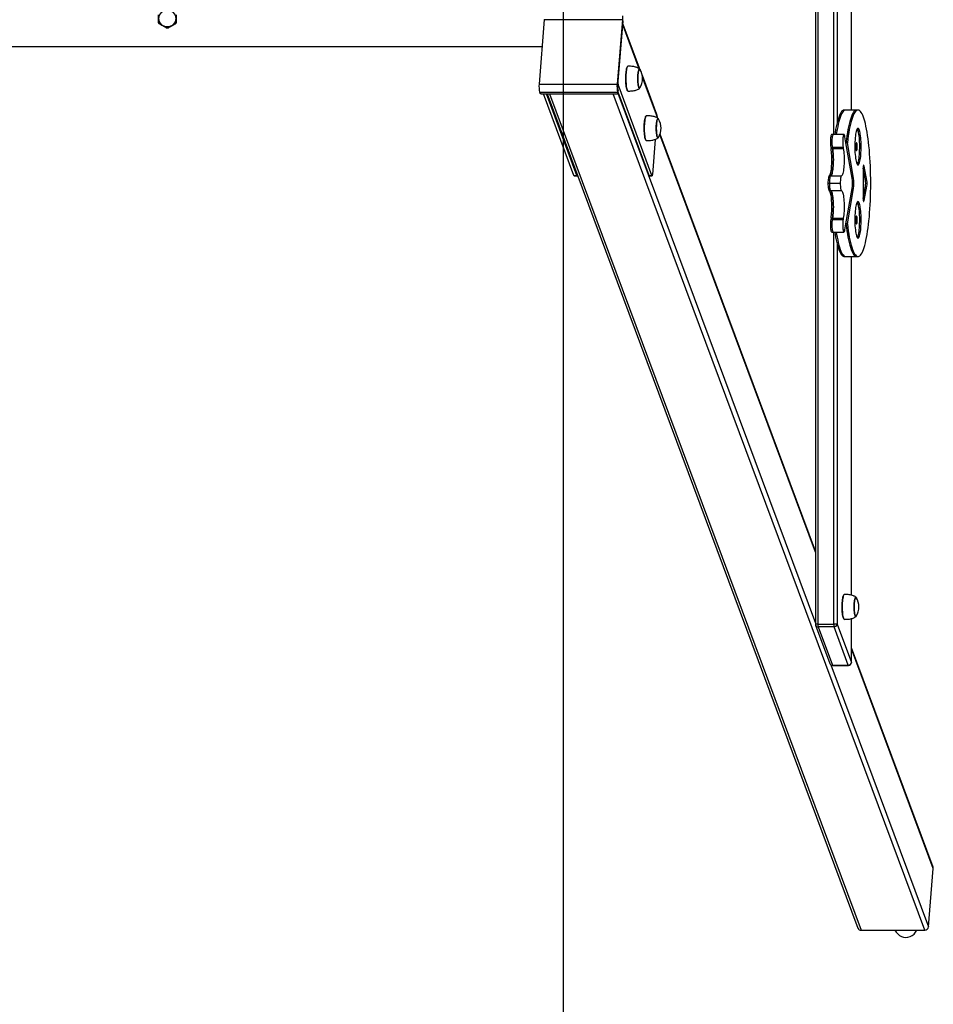
# Model space of a CAD drawing. Units: millimetres. Extents: x 65538 to 87116, y 62584 to 77393.
# Drawn here: x 77083 to 78329, y 66177 to 67520 of the extents above; entities that cross this region are included whole.
import ezdxf

# ---------------------------------------------------------------- set-up
doc = ezdxf.new("R2010")
doc.units = ezdxf.units.MM
doc.header["$LTSCALE"] = 100
for name, color, linetype in [('SAFETY_AREA', 3, 'Continuous'), ('TIPTAP', 6, 'Continuous'), ('TIPTAP_DIM', 9, 'Continuous')]:
    doc.layers.add(name, color=color, linetype=linetype)

# ---------------------------------------------------------------- blocks, each defined once
blk = doc.blocks.new('K117LL_top')
at = {"layer": 'SAFETY_AREA'}
blk.add_line((3249, 3900), (3249, -3900), dxfattribs=at)
at = {"layer": 'TIPTAP'}
for p, q in [((3593, 826.5), (3593, -826.5)), ((3596.3, 826.5), (3596.3, -826.5)), ((3618, -158.4), (3618, 158.4)), ((3622.6, 142.1), (3622.6, -142.2)), ((3642, -125), (3642, 125)), ((3642.1, -125), (3642.1, 125)), ((3223.2, -1.7), (3216.1, -89.8)), ((3223.2, -1.7), (3329.6, -1.7)), ((3329.6, -1.7), (3322.4, -89.8)), ((3330.2, -3.4), (3323, -91.5)), ((3329.9, -7.3), (3323.5, -86.1)), ((3330.2, -3.4), (3329.6, -1.7)), ((3352.7, -68.6), (3329.9, -7.3)), ((3354, -70.3), (3330, -5.8)), ((54, -38.2), (3220.2, -38.2)), ((3336.8, -65.4), (3336.7, -65.5)), ((3376.7, -131.2), (3356.9, -78.1)), ((3216.1, -89.8), (3322.4, -89.8)), ((3322.4, -89.8), (3323, -91.5)), ((3323.7, -90.1), (3323.2, -90.1)), ((3370, -214.3), (3323.7, -90.1)), ((3377.1, -134), (3357.2, -80.7)), ((3216.7, -100.5), (3323.1, -100.5)), ((3216.7, -100.5), (3217.2, -101.7)), ((3220.6, -103), (3321.1, -103)), ((3263.6, -214.3), (3222.2, -103)), ((3267.6, -214.3), (3226.1, -103)), ((3227.1, -103), (3651, -1241.3)), ((3230.4, -103), (3655.3, -1244.1)), ((3742, -1244.1), (3317.1, -103)), ((3323.4, -96.9), (3323.1, -100.5)), ((3323.1, -100.5), (3323.6, -101.7)), ((3323.4, -96.9), (3323.9, -98.1)), ((3323.6, -101.7), (3323.9, -98.1)), ((3323.6, -102), (3323.9, -98.4)), ((3323.6, -101.9), (3593, -825.2)), ((3366.1, -214.3), (3323.7, -100.6)), ((3323.9, -98.1), (3323.9, -98.4)), ((3336.7, -98.8), (3336.8, -98.9)), ((3362, -133), (3361.9, -133.1)), ((3377.1, -134), (3377, -135.6)), ((3634.3, -125), (3632.3, -125)), ((3649.1, -125), (3634.3, -125)), ((3651, -125), (3649.1, -125)), ((3593, -728.1), (3380.8, -158.3)), ((3593, -727), (3381, -157.8)), ((3617.1, -158.4), (3615.2, -158.4)), ((3631.9, -158.4), (3617.1, -158.4)), ((3361.9, -166.4), (3362, -166.5)), ((3374.6, -165), (3370.7, -212.9)), ((3634.6, -169.7), (3633.1, -161.4)), ((3636.6, -169.7), (3634.6, -169.7)), ((3643, -217.9), (3634.6, -169.7)), ((3644.9, -217.9), (3636.6, -169.7)), ((3613.9, -175.5), (3615.9, -175.5)), ((3613.9, -175.5), (3614.3, -177.4)), ((3614.3, -177.4), (3616.3, -177.4)), ((3615.9, -175.5), (3630.7, -175.5)), ((3615.9, -175.5), (3616.3, -177.4)), ((3616.3, -177.4), (3631, -177.4)), ((3630.7, -175.5), (3631, -177.4)), ((3658.3, -201.5), (3659.4, -201.5)), ((3663.2, -221.3), (3659.4, -201.5)), ((3263.6, -214.3), (3267.6, -214.3)), ((3263.9, -214.6), (3267.8, -214.6)), ((3366.1, -214.3), (3370, -214.3)), ((3366.3, -214.6), (3370.2, -214.6)), ((3661.2, -221.3), (3658, -204.3)), ((3658, -205.2), (3658, -244.8)), ((3610.1, -225), (3612.1, -225)), ((3610.1, -225), (3612.1, -225)), ((3610.1, -225), (3610.1, -225)), ((3611.7, -215), (3613.7, -215)), ((3612.1, -225), (3626.8, -225)), ((3612.1, -225), (3626.8, -225)), ((3612.1, -225), (3612.1, -225)), ((3613.7, -215), (3628.5, -215)), ((3626.8, -225), (3626.8, -225)), ((3643, -217.9), (3644.9, -217.9)), ((3661.2, -221.3), (3663.2, -221.3)), ((3611.7, -235), (3613.7, -235)), ((3613.7, -235), (3628.5, -235)), ((3634.6, -280.3), (3643, -232.1)), ((3636.6, -280.3), (3644.9, -232.1)), ((3643, -232.1), (3644.9, -232.1)), ((3658, -245.7), (3661.2, -228.7)), ((3659.4, -248.5), (3663.2, -228.7)), ((3661.2, -228.7), (3663.2, -228.7)), ((3658.3, -248.5), (3659.4, -248.5)), ((3614.3, -272.6), (3613.9, -274.5)), ((3613.9, -274.5), (3615.9, -274.5)), ((3614.3, -272.6), (3616.3, -272.6)), ((3616.3, -272.6), (3615.9, -274.5)), ((3615.9, -274.5), (3630.7, -274.5)), ((3616.3, -272.6), (3631, -272.6)), ((3631, -272.6), (3630.7, -274.5)), ((3633.1, -288.6), (3634.6, -280.3)), ((3636.6, -280.3), (3634.6, -280.3)), ((3615.2, -291.6), (3617.1, -291.6)), ((3617.1, -291.6), (3631.9, -291.6)), ((3618, -826.5), (3618, -291.6)), ((3622.6, -307.9), (3622.6, -826.5)), ((3632.3, -325), (3634.3, -325)), ((3634.3, -325), (3649.1, -325)), ((3642, -787), (3642, -325)), ((3642.1, -787), (3642.1, -325)), ((3649.1, -325), (3651, -325)), ((3631.9, -786.2), (3631.8, -786.3)), ((3642, -878.7), (3642, -818.9)), ((3642.1, -878.7), (3642.1, -818.9)), ((3596.3, -826.5), (3593, -826.5)), ((3593.2, -827.9), (3612.7, -880.1)), ((3596.3, -826.5), (3618, -826.5)), ((3618.4, -830.1), (3596.7, -830.1)), ((3596.7, -830.1), (3616.1, -882.4)), ((3622.6, -826.5), (3618, -826.5)), ((3637.8, -882.4), (3618.4, -830.1)), ((3622.6, -826.5), (3642, -878.7)), ((3631.8, -819.6), (3631.9, -819.7)), ((3753.5, -1158), (3642.1, -858.9)), ((3753.7, -1159.8), (3642.1, -860)), ((3614.1, -882), (3747.3, -1239.5)), ((3616.1, -882.4), (3637.8, -882.4)), ((3616.4, -882.7), (3638.1, -882.7)), ((3642, -878.7), (3642.1, -878.7)), ((3747.3, -1239.5), (3753.7, -1159.8)), ((3655.3, -1244.1), (3742, -1244.1))]:
    blk.add_line(p, q, dxfattribs=at)
at = {"layer": 'TIPTAP', "flags": 128}
for points in [[(3336.7, -98.8), (3336.4, -98.3), (3336, -97.5), (3335.6, -96.2), (3335.3, -94.7), (3335, -93), (3334.7, -91), (3334.5, -88.8), (3334.4, -86.4), (3334.3, -84), (3334.3, -81.5), (3334.3, -79.1), (3334.4, -76.7), (3334.6, -74.4), (3334.8, -72.3), (3335.1, -70.4), (3335.4, -68.8), (3335.8, -67.4), (3336.2, -66.4), (3336.6, -65.7), (3336.7, -65.5)], [(3337.3, -65.1), (3337.1, -65.2), (3336.7, -65.6), (3336.3, -66.3), (3335.9, -67.3), (3335.5, -68.7), (3335.2, -70.3), (3334.9, -72.3), (3334.7, -74.4), (3334.5, -76.7), (3334.4, -79.1), (3334.4, -81.5), (3334.4, -84), (3334.5, -86.4), (3334.6, -88.8), (3334.8, -91), (3335, -93), (3335.3, -94.8), (3335.7, -96.3), (3336.1, -97.5), (3336.5, -98.4), (3336.9, -99), (3337.3, -99.1), (3337.3, -99.1)], [(3353, -95.3), (3352.6, -95.2), (3352.2, -94.6), (3351.9, -93.8), (3351.6, -92.6), (3351.3, -91.1), (3351.1, -89.4), (3350.9, -87.5), (3350.8, -85.4), (3350.7, -83.2), (3350.7, -81.1), (3350.8, -78.9), (3350.9, -76.8), (3351.1, -74.9), (3351.3, -73.2), (3351.6, -71.7), (3351.9, -70.5), (3352.2, -69.7), (3352.6, -69.1), (3353, -68.9), (3353.4, -69.1), (3353.7, -69.7), (3354, -70.2)], [(3353, -69.1), (3352.6, -69.3), (3352.2, -69.9), (3351.9, -70.7), (3351.6, -71.9), (3351.3, -73.3), (3351.1, -75), (3350.9, -76.9), (3350.8, -79), (3350.7, -81.1), (3350.7, -83.2), (3350.8, -85.3), (3350.9, -87.4), (3351.1, -89.3), (3351.3, -91), (3351.6, -92.4), (3351.9, -93.6), (3352.2, -94.4), (3352.6, -95), (3353, -95.1), (3353.3, -95), (3353.6, -94.7)], [(3353.6, -69.6), (3353.3, -69.3), (3353, -69.1)], [(3353.6, -69.6), (3353.3, -69.3), (3353, -69.1)], [(3321.1, -103), (3321.6, -103), (3322.2, -102.9), (3322.6, -102.8), (3323, -102.6), (3323.3, -102.5), (3323.5, -102.2), (3323.6, -102), (3323.6, -101.7)], [(3362.5, -132.8), (3362.3, -132.8), (3361.9, -133.2), (3361.4, -133.9), (3361.1, -134.9), (3360.7, -136.3), (3360.4, -138), (3360.1, -139.9), (3359.9, -142), (3359.7, -144.3), (3359.6, -146.7), (3359.5, -149.1), (3359.6, -151.6), (3359.6, -154.1), (3359.8, -156.4), (3360, -158.6), (3360.2, -160.6), (3360.5, -162.4), (3360.9, -163.9), (3361.2, -165.2), (3361.6, -166), (3362.1, -166.6), (3362.5, -166.8), (3362.5, -166.8)], [(3361.9, -166.4), (3361.6, -166), (3361.2, -165.1), (3360.8, -163.9), (3360.4, -162.4), (3360.1, -160.6), (3359.9, -158.6), (3359.7, -156.4), (3359.6, -154), (3359.5, -151.6), (3359.5, -149.2), (3359.5, -146.7), (3359.6, -144.3), (3359.8, -142), (3360, -139.9), (3360.3, -138), (3360.6, -136.4), (3361, -135), (3361.3, -134), (3361.8, -133.3), (3361.9, -133.1)], [(3632.3, -125), (3631.7, -125.1), (3630.7, -125.4), (3629.7, -126.2), (3628.7, -127.2), (3627.7, -128.7), (3626.7, -130.4), (3625.7, -132.5), (3624.8, -135), (3623.8, -137.7), (3623, -140.7), (3622.1, -144.1), (3621.3, -147.7), (3620.5, -151.6), (3619.8, -155.8), (3619.4, -158.4)], [(3634.3, -125), (3633.7, -125.1), (3632.7, -125.4), (3631.6, -126.2), (3630.6, -127.2), (3629.6, -128.7), (3628.6, -130.4), (3627.7, -132.5), (3626.7, -135), (3625.8, -137.7), (3624.9, -140.7), (3624.1, -144.1), (3623.3, -147.7), (3622.5, -151.6), (3621.8, -155.8), (3621.3, -158.4)], [(3634.3, -125), (3633.7, -125.1), (3632.7, -125.4), (3631.6, -126.2), (3630.6, -127.2), (3629.6, -128.7), (3628.6, -130.4), (3627.7, -132.5), (3626.7, -135), (3625.8, -137.7), (3624.9, -140.7), (3624.1, -144.1), (3623.3, -147.7), (3622.5, -151.6), (3621.8, -155.8), (3621.3, -158.4)], [(3649.1, -125), (3648.5, -125.1), (3647.4, -125.4), (3646.4, -126.2), (3645.4, -127.2), (3644.4, -128.7), (3643.4, -130.4), (3642.4, -132.5), (3641.5, -135), (3640.6, -137.7), (3639.7, -140.7), (3638.9, -144.1), (3638, -147.7), (3637.3, -151.6), (3636.5, -155.8), (3635.8, -160.2), (3635.2, -164.8), (3634.6, -169.7)], [(3649.1, -125), (3648.5, -125.1), (3647.4, -125.4), (3646.4, -126.2), (3645.4, -127.2), (3644.4, -128.7), (3643.4, -130.4), (3642.4, -132.5), (3641.5, -135), (3640.6, -137.7), (3639.7, -140.7), (3638.9, -144.1), (3638, -147.7), (3637.3, -151.6), (3636.5, -155.8), (3635.8, -160.2), (3635.2, -164.8), (3634.6, -169.7)], [(3636.6, -280.3), (3637.2, -285.2), (3637.8, -289.8), (3638.5, -294.2), (3639.2, -298.4), (3640, -302.3), (3640.8, -305.9), (3641.7, -309.3), (3642.6, -312.3), (3643.5, -315.1), (3644.4, -317.5), (3645.4, -319.6), (3646.4, -321.3), (3647.4, -322.8), (3648.4, -323.8), (3649.4, -324.6), (3650.4, -324.9), (3651.5, -325), (3652.5, -324.6), (3653.5, -324), (3654.5, -322.9), (3655.5, -321.6), (3656.5, -319.8), (3657.5, -317.8), (3658.4, -315.4), (3659.4, -312.7), (3660.3, -309.7), (3661.1, -306.4), (3661.9, -302.8), (3662.7, -298.9), (3663.5, -294.8), (3664.2, -290.4), (3664.8, -285.8), (3665.4, -281), (3666, -276), (3666.5, -270.8), (3666.9, -265.4), (3667.3, -259.9), (3667.6, -254.3), (3667.9, -248.6), (3668.1, -242.7), (3668.3, -236.9), (3668.4, -230.9), (3668.4, -225), (3668.4, -219.1), (3668.3, -213.1), (3668.1, -207.3), (3667.9, -201.5), (3667.6, -195.7), (3667.3, -190.1), (3666.9, -184.6), (3666.5, -179.2), (3666, -174), (3665.4, -169), (3664.8, -164.2), (3664.2, -159.6), (3663.5, -155.2), (3662.7, -151.1), (3661.9, -147.2), (3661.1, -143.6), (3660.3, -140.3), (3659.4, -137.3), (3658.4, -134.6), (3657.5, -132.2), (3656.5, -130.2), (3655.5, -128.5), (3654.5, -127.1), (3653.5, -126), (3652.5, -125.4), (3651.5, -125), (3650.4, -125.1), (3649.4, -125.4), (3648.4, -126.2), (3647.4, -127.2), (3646.4, -128.7), (3645.4, -130.4), (3644.4, -132.5), (3643.5, -135), (3642.6, -137.7), (3641.7, -140.7), (3640.8, -144.1), (3640, -147.7), (3639.2, -151.6), (3638.5, -155.8), (3637.8, -160.2), (3637.2, -164.8), (3636.6, -169.7)], [(3378.2, -163), (3377.8, -162.8), (3377.4, -162.3), (3377.1, -161.4), (3376.7, -160.2), (3376.5, -158.7), (3376.2, -157), (3376.1, -155.1), (3375.9, -153), (3375.9, -150.9), (3375.9, -148.7), (3375.9, -146.5), (3376.1, -144.5), (3376.2, -142.5), (3376.5, -140.8), (3376.7, -139.4), (3377.1, -138.2), (3377.4, -137.3), (3377.8, -136.7), (3378.2, -136.6), (3378.5, -136.7), (3378.9, -137.3), (3379.1, -137.9)], [(3378.2, -136.8), (3377.8, -136.9), (3377.4, -137.5), (3377.1, -138.3), (3376.8, -139.5), (3376.5, -141), (3376.3, -142.7), (3376.1, -144.5), (3376, -146.6), (3375.9, -148.7), (3375.9, -150.8), (3376, -153), (3376.1, -155), (3376.3, -156.9), (3376.5, -158.6), (3376.8, -160), (3377.1, -161.2), (3377.4, -162.1), (3377.8, -162.6), (3378.2, -162.8), (3378.5, -162.6), (3378.7, -162.3)], [(3378.7, -137.2), (3378.5, -136.9), (3378.2, -136.8)], [(3378.7, -137.2), (3378.5, -136.9), (3378.2, -136.8)], [(3615.2, -158.4), (3614.8, -158.6), (3614.5, -159.2), (3614.2, -160.1), (3613.9, -161.4), (3613.7, -162.9), (3613.6, -164.6), (3613.5, -166.5), (3613.4, -168.4), (3613.5, -170.4), (3613.6, -172.3), (3613.7, -174), (3613.9, -175.5)], [(3617.1, -158.4), (3616.8, -158.6), (3616.5, -159.2), (3616.2, -160.1), (3615.9, -161.4), (3615.7, -162.9), (3615.5, -164.6), (3615.4, -166.5), (3615.4, -168.4), (3615.4, -170.4), (3615.5, -172.3), (3615.7, -174), (3615.9, -175.5)], [(3617.1, -158.4), (3616.8, -158.6), (3616.5, -159.2), (3616.2, -160.1), (3615.9, -161.4), (3615.7, -162.9), (3615.5, -164.6), (3615.4, -166.5), (3615.4, -168.4), (3615.4, -170.4), (3615.5, -172.3), (3615.7, -174), (3615.9, -175.5)], [(3633.1, -161.4), (3632.9, -160.1), (3632.6, -159.2), (3632.3, -158.6), (3631.9, -158.4), (3631.6, -158.6), (3631.3, -159.2), (3631, -160.1), (3630.7, -161.4), (3630.5, -162.9), (3630.3, -164.6), (3630.2, -166.5), (3630.2, -168.4), (3630.2, -170.4), (3630.3, -172.3), (3630.5, -174), (3630.7, -175.5)], [(3651, -150), (3650.5, -150.2), (3650, -150.7), (3649.5, -151.6), (3649, -152.8), (3648.6, -154.3), (3648.2, -156.1), (3647.8, -158.1), (3647.5, -160.4), (3647.2, -162.9), (3647, -165.6), (3646.8, -168.4), (3646.7, -171.3), (3646.7, -174.3), (3646.7, -177.2), (3646.8, -180.2), (3646.9, -183), (3647.1, -185.8), (3647.4, -188.3), (3647.7, -190.8), (3648, -192.9), (3648.4, -194.9), (3648.8, -196.5), (3649.3, -197.9), (3649.8, -198.9), (3650.3, -199.6), (3650.8, -200), (3651.3, -200), (3651.8, -199.6), (3652.3, -198.9), (3652.8, -197.9), (3653.2, -196.5), (3653.7, -194.9), (3654, -192.9), (3654.4, -190.8), (3654.7, -188.3), (3654.9, -185.8), (3655.1, -183), (3655.3, -180.2), (3655.4, -177.2), (3655.4, -174.3), (3655.3, -171.3), (3655.2, -168.4), (3655, -165.6), (3654.8, -162.9), (3654.6, -160.4), (3654.2, -158.1), (3653.9, -156.1), (3653.5, -154.3), (3653, -152.8), (3652.5, -151.6), (3652, -150.7), (3651.5, -150.2), (3651, -150)], [(3650, -199.4), (3650.3, -198.9), (3650.8, -197.9), (3651.3, -196.5), (3651.7, -194.9), (3652.1, -192.9), (3652.4, -190.8), (3652.7, -188.3), (3653, -185.8), (3653.2, -183), (3653.3, -180.2), (3653.4, -177.2), (3653.4, -174.3), (3653.4, -171.3), (3653.2, -168.4), (3653.1, -165.6), (3652.9, -162.9), (3652.6, -160.4), (3652.3, -158.1), (3651.9, -156.1), (3651.5, -154.3), (3651, -152.8), (3650.6, -151.6), (3650.1, -150.7), (3650, -150.7)], [(3649.1, -169.8), (3648.8, -169.9), (3648.6, -170.5), (3648.4, -171.3), (3648.3, -172.4), (3648.2, -173.6), (3648.1, -175), (3648.2, -176.4), (3648.3, -177.6), (3648.4, -178.7), (3648.6, -179.6), (3648.8, -180.1), (3649.1, -180.3), (3649.3, -180.1), (3649.5, -179.6), (3649.7, -178.7), (3649.8, -177.6), (3649.9, -176.4), (3650, -175), (3649.9, -173.6), (3649.8, -172.4), (3649.7, -171.3), (3649.5, -170.5), (3649.3, -169.9), (3649.1, -169.8)], [(3611.7, -215), (3612.2, -214.7), (3612.7, -214), (3613.2, -213), (3613.6, -211.7), (3614, -210), (3614.4, -208.1), (3614.7, -205.9), (3614.9, -203.5), (3615.1, -201), (3615.3, -198.3), (3615.4, -195.5), (3615.4, -192.7), (3615.4, -189.9), (3615.3, -187.1), (3615.1, -184.4), (3614.9, -181.9), (3614.6, -179.6), (3614.3, -177.4)], [(3616.3, -177.4), (3616.6, -179.6), (3616.9, -181.9), (3617.1, -184.4), (3617.2, -187.1), (3617.3, -189.9), (3617.4, -192.7), (3617.3, -195.5), (3617.3, -198.3), (3617.1, -201), (3616.9, -203.5), (3616.6, -205.9), (3616.3, -208.1), (3616, -210), (3615.6, -211.7), (3615.1, -213), (3614.7, -214), (3614.2, -214.7), (3613.7, -215)], [(3613.7, -215), (3614.2, -214.7), (3614.7, -214), (3615.1, -213), (3615.6, -211.7), (3616, -210), (3616.3, -208.1), (3616.6, -205.9), (3616.9, -203.5), (3617.1, -201), (3617.3, -198.3), (3617.3, -195.5), (3617.4, -192.7), (3617.3, -189.9), (3617.2, -187.1), (3617.1, -184.4), (3616.9, -181.9), (3616.6, -179.6), (3616.3, -177.4)], [(3631, -177.4), (3631.3, -179.6), (3631.6, -181.9), (3631.8, -184.4), (3632, -187.1), (3632.1, -189.9), (3632.1, -192.7), (3632.1, -195.5), (3632, -198.3), (3631.9, -201), (3631.7, -203.5), (3631.4, -205.9), (3631.1, -208.1), (3630.7, -210), (3630.3, -211.7), (3629.9, -213), (3629.5, -214), (3629, -214.7), (3628.5, -215)], [(3659.4, -201.5), (3659.2, -200.7), (3659, -200.3), (3658.7, -200.2), (3658.5, -200.6), (3658.3, -201.4), (3658.1, -202.5), (3658, -203.8), (3658, -205.2)], [(3263.9, -214.6), (3263.8, -214.6), (3263.7, -214.5), (3263.6, -214.3)], [(3267.6, -214.3), (3267.7, -214.5), (3267.8, -214.6), (3267.9, -214.6), (3268, -214.4), (3268.1, -214.2), (3268.2, -213.8), (3268.2, -213.4)], [(3366.3, -214.6), (3366.3, -214.6), (3366.2, -214.5), (3366.1, -214.3)], [(3370, -214.3), (3370.1, -214.5), (3370.2, -214.6), (3370.3, -214.6), (3370.4, -214.4), (3370.5, -214.2), (3370.6, -213.8), (3370.6, -213.4), (3370.7, -212.9)], [(3611.7, -215), (3611.4, -215.2), (3611.1, -215.9), (3610.8, -216.8), (3610.6, -218.1), (3610.4, -219.6), (3610.2, -221.2), (3610.1, -223.1), (3610.1, -225)], [(3610.1, -225), (3610.1, -226.9), (3610.2, -228.8), (3610.4, -230.5), (3610.6, -231.9), (3610.8, -233.2), (3611.1, -234.1), (3611.4, -234.8), (3611.7, -235)], [(3613.7, -215), (3613.4, -215.2), (3613.1, -215.9), (3612.8, -216.8), (3612.5, -218.1), (3612.3, -219.6), (3612.2, -221.2), (3612.1, -223.1), (3612.1, -225)], [(3613.7, -215), (3613.4, -215.2), (3613.1, -215.9), (3612.8, -216.8), (3612.5, -218.1), (3612.3, -219.6), (3612.2, -221.2), (3612.1, -223.1), (3612.1, -225)], [(3612.1, -225), (3612.1, -226.9), (3612.2, -228.8), (3612.3, -230.5), (3612.5, -231.9), (3612.8, -233.2), (3613.1, -234.1), (3613.4, -234.8), (3613.7, -235)], [(3612.1, -225), (3612.1, -226.9), (3612.2, -228.8), (3612.3, -230.5), (3612.5, -231.9), (3612.8, -233.2), (3613.1, -234.1), (3613.4, -234.8), (3613.7, -235)], [(3628.5, -215), (3628.2, -215.2), (3627.8, -215.9), (3627.6, -216.8), (3627.3, -218.1), (3627.1, -219.6), (3627, -221.2), (3626.9, -223.1), (3626.8, -225)], [(3626.8, -225), (3626.9, -226.9), (3627, -228.8), (3627.1, -230.5), (3627.3, -231.9), (3627.6, -233.2), (3627.8, -234.1), (3628.2, -234.8), (3628.5, -235)], [(3614.3, -272.6), (3614.6, -270.4), (3614.9, -268.1), (3615.1, -265.6), (3615.3, -262.9), (3615.4, -260.1), (3615.4, -257.3), (3615.4, -254.5), (3615.3, -251.7), (3615.1, -249), (3614.9, -246.5), (3614.7, -244.1), (3614.4, -241.9), (3614, -240), (3613.6, -238.3), (3613.2, -237), (3612.7, -236), (3612.2, -235.3), (3611.7, -235)], [(3613.7, -235), (3614.2, -235.3), (3614.7, -236), (3615.1, -237), (3615.6, -238.3), (3616, -240), (3616.3, -241.9), (3616.6, -244.1), (3616.9, -246.5), (3617.1, -249), (3617.3, -251.7), (3617.3, -254.5), (3617.4, -257.3), (3617.3, -260.1), (3617.2, -262.9), (3617.1, -265.6), (3616.9, -268.1), (3616.6, -270.4), (3616.3, -272.6)], [(3616.3, -272.6), (3616.6, -270.4), (3616.9, -268.1), (3617.1, -265.6), (3617.2, -262.9), (3617.3, -260.1), (3617.4, -257.3), (3617.3, -254.5), (3617.3, -251.7), (3617.1, -249), (3616.9, -246.5), (3616.6, -244.1), (3616.3, -241.9), (3616, -240), (3615.6, -238.3), (3615.1, -237), (3614.7, -236), (3614.2, -235.3), (3613.7, -235)], [(3628.5, -235), (3629, -235.3), (3629.5, -236), (3629.9, -237), (3630.3, -238.3), (3630.7, -240), (3631.1, -241.9), (3631.4, -244.1), (3631.7, -246.5), (3631.9, -249), (3632, -251.7), (3632.1, -254.5), (3632.1, -257.3), (3632.1, -260.1), (3632, -262.9), (3631.8, -265.6), (3631.6, -268.1), (3631.3, -270.4), (3631, -272.6)], [(3651, -250), (3650.5, -250.2), (3650, -250.7), (3649.5, -251.6), (3649, -252.8), (3648.6, -254.3), (3648.2, -256.1), (3647.8, -258.1), (3647.5, -260.4), (3647.2, -262.9), (3647, -265.6), (3646.8, -268.4), (3646.7, -271.3), (3646.7, -274.3), (3646.7, -277.2), (3646.8, -280.2), (3646.9, -283), (3647.1, -285.8), (3647.4, -288.3), (3647.7, -290.8), (3648, -292.9), (3648.4, -294.9), (3648.8, -296.5), (3649.3, -297.9), (3649.8, -298.9), (3650.3, -299.6), (3650.8, -300), (3651.3, -300), (3651.8, -299.6), (3652.3, -298.9), (3652.8, -297.9), (3653.2, -296.5), (3653.7, -294.9), (3654, -292.9), (3654.4, -290.8), (3654.7, -288.3), (3654.9, -285.8), (3655.1, -283), (3655.3, -280.2), (3655.4, -277.2), (3655.4, -274.3), (3655.3, -271.3), (3655.2, -268.4), (3655, -265.6), (3654.8, -262.9), (3654.6, -260.4), (3654.2, -258.1), (3653.9, -256.1), (3653.5, -254.3), (3653, -252.8), (3652.5, -251.6), (3652, -250.7), (3651.5, -250.2), (3651, -250)], [(3650, -299.4), (3650.3, -298.9), (3650.8, -297.9), (3651.3, -296.5), (3651.7, -294.9), (3652.1, -292.9), (3652.4, -290.8), (3652.7, -288.3), (3653, -285.8), (3653.2, -283), (3653.3, -280.2), (3653.4, -277.2), (3653.4, -274.3), (3653.4, -271.3), (3653.2, -268.4), (3653.1, -265.6), (3652.9, -262.9), (3652.6, -260.4), (3652.3, -258.1), (3651.9, -256.1), (3651.5, -254.3), (3651, -252.8), (3650.6, -251.6), (3650.1, -250.7), (3650, -250.7)], [(3658, -244.8), (3658, -246.2), (3658.1, -247.5), (3658.3, -248.6), (3658.5, -249.4), (3658.7, -249.8), (3659, -249.7), (3659.2, -249.3), (3659.4, -248.5)], [(3613.9, -274.5), (3613.7, -276), (3613.6, -277.7), (3613.5, -279.6), (3613.4, -281.6), (3613.5, -283.5), (3613.6, -285.4), (3613.7, -287.1), (3613.9, -288.6), (3614.2, -289.9), (3614.5, -290.8), (3614.8, -291.4), (3615.2, -291.6)], [(3615.9, -274.5), (3615.7, -276), (3615.5, -277.7), (3615.4, -279.6), (3615.4, -281.6), (3615.4, -283.5), (3615.5, -285.4), (3615.7, -287.1), (3615.9, -288.6), (3616.2, -289.9), (3616.5, -290.8), (3616.8, -291.4), (3617.1, -291.6)], [(3615.9, -274.5), (3615.7, -276), (3615.5, -277.7), (3615.4, -279.6), (3615.4, -281.6), (3615.4, -283.5), (3615.5, -285.4), (3615.7, -287.1), (3615.9, -288.6), (3616.2, -289.9), (3616.5, -290.8), (3616.8, -291.4), (3617.1, -291.6)], [(3630.7, -274.5), (3630.5, -276), (3630.3, -277.7), (3630.2, -279.6), (3630.2, -281.6), (3630.2, -283.5), (3630.3, -285.4), (3630.5, -287.1), (3630.7, -288.6), (3631, -289.9), (3631.3, -290.8), (3631.6, -291.4), (3631.9, -291.6), (3632.3, -291.4), (3632.6, -290.8), (3632.9, -289.9), (3633.1, -288.6)], [(3634.6, -280.3), (3635.2, -285.2), (3635.8, -289.8), (3636.5, -294.2), (3637.3, -298.4), (3638, -302.3), (3638.9, -305.9), (3639.7, -309.3), (3640.6, -312.3), (3641.5, -315.1), (3642.4, -317.5), (3643.4, -319.6), (3644.4, -321.3), (3645.4, -322.8), (3646.4, -323.8), (3647.4, -324.6), (3648.5, -324.9), (3649.1, -325)], [(3634.6, -280.3), (3635.2, -285.2), (3635.8, -289.8), (3636.5, -294.2), (3637.3, -298.4), (3638, -302.3), (3638.9, -305.9), (3639.7, -309.3), (3640.6, -312.3), (3641.5, -315.1), (3642.4, -317.5), (3643.4, -319.6), (3644.4, -321.3), (3645.4, -322.8), (3646.4, -323.8), (3647.4, -324.6), (3648.5, -324.9), (3649.1, -325)], [(3649.1, -269.8), (3648.8, -269.9), (3648.6, -270.5), (3648.4, -271.3), (3648.3, -272.4), (3648.2, -273.6), (3648.1, -275), (3648.2, -276.4), (3648.3, -277.6), (3648.4, -278.7), (3648.6, -279.6), (3648.8, -280.1), (3649.1, -280.3), (3649.3, -280.1), (3649.5, -279.6), (3649.7, -278.7), (3649.8, -277.6), (3649.9, -276.4), (3650, -275), (3649.9, -273.6), (3649.8, -272.4), (3649.7, -271.3), (3649.5, -270.5), (3649.3, -269.9), (3649.1, -269.8)], [(3619.4, -291.6), (3619.8, -294.2), (3620.5, -298.4), (3621.3, -302.3), (3622.1, -305.9), (3623, -309.3), (3623.8, -312.3), (3624.8, -315.1), (3625.7, -317.5), (3626.7, -319.6), (3627.7, -321.3), (3628.7, -322.8), (3629.7, -323.8), (3630.7, -324.6), (3631.7, -324.9), (3632.3, -325)], [(3621.3, -291.6), (3621.8, -294.2), (3622.5, -298.4), (3623.3, -302.3), (3624.1, -305.9), (3624.9, -309.3), (3625.8, -312.3), (3626.7, -315.1), (3627.7, -317.5), (3628.6, -319.6), (3629.6, -321.3), (3630.6, -322.8), (3631.6, -323.8), (3632.7, -324.6), (3633.7, -324.9), (3634.3, -325)], [(3621.3, -291.6), (3621.8, -294.2), (3622.5, -298.4), (3623.3, -302.3), (3624.1, -305.9), (3624.9, -309.3), (3625.8, -312.3), (3626.7, -315.1), (3627.7, -317.5), (3628.6, -319.6), (3629.6, -321.3), (3630.6, -322.8), (3631.6, -323.8), (3632.7, -324.6), (3633.7, -324.9), (3634.3, -325)], [(3631.8, -819.6), (3631.5, -819.1), (3631.1, -818.3), (3630.7, -817.1), (3630.4, -815.5), (3630.1, -813.8), (3629.8, -811.8), (3629.6, -809.6), (3629.5, -807.2), (3629.4, -804.8), (3629.4, -802.3), (3629.4, -799.9), (3629.5, -797.5), (3629.7, -795.2), (3629.9, -793.1), (3630.2, -791.2), (3630.5, -789.6), (3630.9, -788.2), (3631.3, -787.2), (3631.7, -786.5), (3631.8, -786.3)], [(3632.4, -786), (3632.2, -786), (3631.8, -786.4), (3631.4, -787.1), (3631, -788.1), (3630.6, -789.5), (3630.3, -791.2), (3630, -793.1), (3629.8, -795.2), (3629.6, -797.5), (3629.5, -799.9), (3629.5, -802.3), (3629.5, -804.8), (3629.6, -807.3), (3629.7, -809.6), (3629.9, -811.8), (3630.1, -813.8), (3630.4, -815.6), (3630.8, -817.1), (3631.2, -818.4), (3631.6, -819.2), (3632, -819.8), (3632.4, -820), (3632.4, -820)], [(3648.1, -816.2), (3647.7, -816), (3647.3, -815.4), (3647, -814.6), (3646.7, -813.4), (3646.4, -811.9), (3646.2, -810.2), (3646, -808.3), (3645.8, -806.2), (3645.8, -804.1), (3645.8, -801.9), (3645.8, -799.7), (3646, -797.7), (3646.2, -795.7), (3646.4, -794), (3646.7, -792.5), (3647, -791.4), (3647.3, -790.5), (3647.7, -789.9), (3648.1, -789.8), (3648.4, -789.9), (3648.8, -790.5), (3649.1, -791.1)], [(3648.1, -790), (3647.7, -790.1), (3647.3, -790.7), (3647, -791.5), (3646.7, -792.7), (3646.4, -794.2), (3646.2, -795.8), (3646, -797.7), (3645.9, -799.8), (3645.8, -801.9), (3645.8, -804), (3645.9, -806.2), (3646, -808.2), (3646.2, -810.1), (3646.4, -811.8), (3646.7, -813.2), (3647, -814.4), (3647.3, -815.3), (3647.7, -815.8), (3648.1, -816), (3648.4, -815.8), (3648.7, -815.5)], [(3648.7, -790.4), (3648.4, -790.1), (3648.1, -790)], [(3648.7, -790.4), (3648.4, -790.1), (3648.1, -790)], [(3616.1, -882.4), (3616.3, -882.7), (3616.4, -882.7)], [(3637.8, -882.4), (3638, -882.7), (3638.1, -882.7)]]:
    blk.add_lwpolyline(points, dxfattribs=at)
at = {"layer": 'TIPTAP'}
blk.add_circle((2709, 0), 11.5, dxfattribs=at)
for centre, radius, start, end in [((3286.7, 0), 43.6, 355.5534, 4.4466), ((3334.1, -82.1), 23.1, 327.1174, 32.8826), ((3247.4, -93.2), 31.5, 173.8972, 193.3375), ((3353.8, -93.2), 31.5, 173.8972, 193.3375), ((3338.7, -93.2), 15.8, 173.8882, 193.3439), ((3335.3, -87.4), 11.8, 173.9037, 193.3302), ((3220.1, -99.1), 3.94, 222.0522, 277.3378), ((3352.3, -93.8), 1.72, 294.3715, 350.7733), ((3352.9, -94.4), 0.733, 277.1401, 337.3268), ((3370.7, -133.5), 6.41, 355.0879, 20.4733), ((3359.3, -149.8), 23.1, 327.1174, 32.8826), ((3377.4, -161.4), 1.72, 294.3711, 350.7737), ((3378.1, -162), 0.733, 277.1387, 337.3292), ((3595.5, -225), 48, 351.533, 8.467), ((3597.5, -225), 48, 351.5295, 8.4705), ((3638.1, -225), 23.4, 350.9336, 9.0664), ((3640, -225), 23.4, 350.9336, 9.0664), ((3629.2, -803), 23.1, 327.1174, 32.8826), ((3647.4, -814.6), 1.72, 294.3798, 350.7517), ((3648, -815.2), 0.739, 277.3869, 337.0585), ((3597, -826.5), 4, 180, 200.4248), ((3596.6, -826.5), 3.6, 202.2935, 272.0426), ((3608.8, -827), 12.5, 177.9332, 194.6915), ((3630.5, -827), 12.5, 177.9332, 194.6915), ((3618.5, -826), 4.17, 268.692, 352.4673), ((3616.4, -878.7), 4, 200.4248, 270), ((3616, -878.8), 3.6, 202.3041, 272.0306), ((3637.9, -878.2), 4.17, 268.6951, 352.4611), ((3638.1, -878.7), 4, 270, 0), ((3749.8, -1159.4), 3.98, 354.9982, 20.5622), ((3655.2, -1239.6), 4.49, 202.298, 272.038), ((3742.1, -1238.9), 5.22, 268.6951, 352.4622)]:
    blk.add_arc(centre, radius, start, end, dxfattribs=at)
for start_param, end_param in [(4.885596, 6.283185), (0, 0.755818)]:
    blk.add_ellipse((3715.5, -1235.2), major_axis=(6.6, -17.7), ratio=0.892539, start_param=start_param, end_param=end_param, dxfattribs=at)
for points, knots in [([(2697, -5.1), (2697, -4.7), (2697, -3.2), (2697, -0.4), (2697, 2.6), (2697, 4.4), (2697, 5.1)], [0, 0, 0, 0, 0.128069, 0.455114, 0.790402, 1, 1, 1, 1]), ([(2721, 5.1), (2721, 4.4), (2721, 2.6), (2721, -0.4), (2721, -3.1), (2721, -4.7), (2721, -5.1)], [0, 0, 0, 0, 0.209598, 0.536541, 0.871931, 1, 1, 1, 1]), ([(2698.6, -7.8), (2698.3, -7.6), (2697.8, -7.3), (2697.2, -6.4), (2697, -5.7), (2697, -5.2), (2697, -5.1)], [0, 0, 0, 0, 0.298355, 0.597171, 0.88982, 1, 1, 1, 1]), ([(2707.4, -13), (2706.4, -12.4), (2704.4, -11.2), (2701.4, -9.5), (2699.5, -8.4), (2698.6, -7.8)], [0, 0, 0, 0, 0.338756, 0.685833, 1, 1, 1, 1]), ([(2710.6, -13), (2710.3, -13.1), (2709.7, -13.4), (2708.7, -13.4), (2707.9, -13.2), (2707.5, -13), (2707.4, -13)], [0, 0, 0, 0, 0.298373, 0.597197, 0.889806, 1, 1, 1, 1]), ([(2719.4, -7.8), (2718.4, -8.4), (2716.4, -9.6), (2713.4, -11.3), (2711.5, -12.4), (2710.6, -13)], [0, 0, 0, 0, 0.338776, 0.685832, 1, 1, 1, 1]), ([(2721, -5.1), (2721, -5.5), (2720.9, -6.1), (2720.4, -7), (2719.9, -7.5), (2719.5, -7.8), (2719.4, -7.8)], [0, 0, 0, 0, 0.298375, 0.597183, 0.889795, 1, 1, 1, 1]), ([(3353.3, -69.1), (3353.1, -68.9), (3352.4, -68.4), (3351.2, -67.6), (3349.5, -66.9), (3347.5, -66.3), (3345.1, -65.7), (3342.4, -65.4), (3339.7, -65.2), (3338, -65.2), (3337.2, -65.1)], [0, 0, 0, 0, 0.056288, 0.149358, 0.254741, 0.378072, 0.521579, 0.685986, 0.868111, 1, 1, 1, 1]), ([(3337.2, -99.1), (3338.1, -99.1), (3340, -99.1), (3342.9, -98.9), (3345.7, -98.5), (3348.1, -97.9), (3350.1, -97.2), (3351.7, -96.4), (3352.8, -95.7), (3353.2, -95.3), (3353.3, -95.2)], [0, 0, 0, 0, 0.152776, 0.346213, 0.516006, 0.661334, 0.784419, 0.889025, 0.979556, 1, 1, 1, 1]), ([(3378.5, -136.7), (3378.3, -136.5), (3377.6, -136), (3376.4, -135.3), (3374.7, -134.5), (3372.7, -133.9), (3370.3, -133.4), (3367.6, -133), (3364.9, -132.8), (3363.1, -132.8), (3362.4, -132.8)], [0, 0, 0, 0, 0.056287, 0.149358, 0.254741, 0.378073, 0.52158, 0.685987, 0.868112, 1, 1, 1, 1]), ([(3362.4, -166.8), (3363.3, -166.8), (3365.2, -166.7), (3368.1, -166.5), (3370.9, -166.1), (3373.3, -165.5), (3375.3, -164.8), (3376.9, -164), (3377.9, -163.3), (3378.4, -162.9), (3378.5, -162.8)], [0, 0, 0, 0, 0.152774, 0.346212, 0.516007, 0.661334, 0.784419, 0.889025, 0.979555, 1, 1, 1, 1]), ([(3648.4, -789.9), (3648.2, -789.7), (3647.5, -789.2), (3646.3, -788.4), (3644.6, -787.7), (3642.6, -787.1), (3640.2, -786.5), (3637.5, -786.2), (3634.8, -786), (3633.1, -786), (3632.3, -786)], [0, 0, 0, 0, 0.056289, 0.149358, 0.254742, 0.378073, 0.52158, 0.685987, 0.868111, 1, 1, 1, 1]), ([(3632.3, -820), (3633.2, -819.9), (3635.1, -819.9), (3638, -819.7), (3640.8, -819.3), (3643.2, -818.7), (3645.2, -818), (3646.8, -817.2), (3647.9, -816.5), (3648.3, -816.1), (3648.4, -816)], [0, 0, 0, 0, 0.152774, 0.346212, 0.516005, 0.661332, 0.784417, 0.889035, 0.979556, 1, 1, 1, 1])]:
    blk.add_open_spline(points, degree=3, knots=knots, dxfattribs=at)

msp = doc.modelspace()

# ---------------------------------------------------------------- block references
at = {"layer": 'TIPTAP_DIM'}
msp.add_blockref('K117LL_top', (74575.7, 67522.2), dxfattribs=at)

doc.saveas('drawing.dxf')
